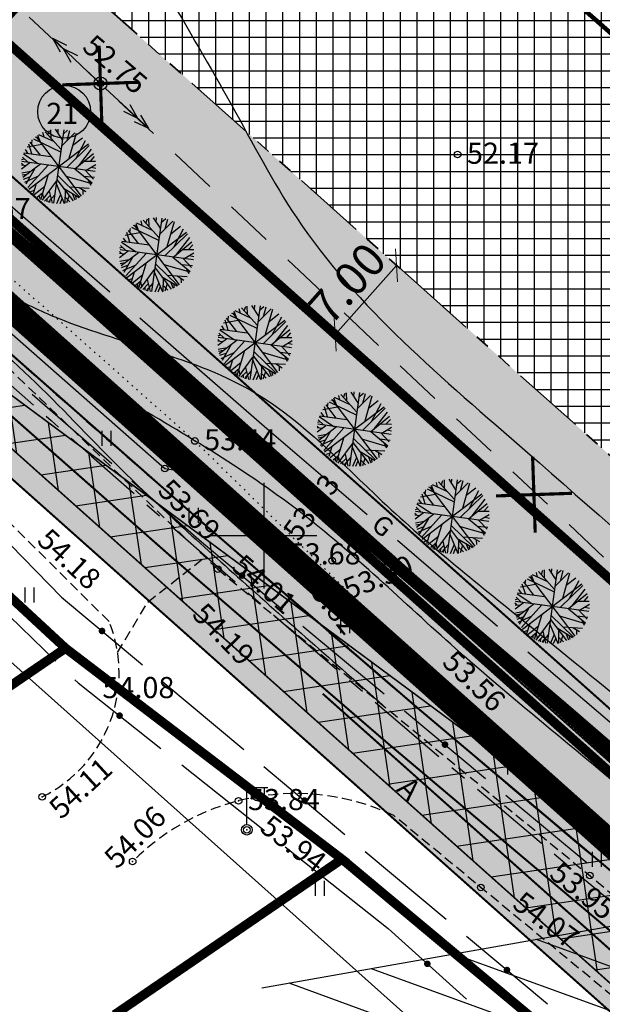
# Model space of a CAD drawing. Units: metres. Extents: x 549444 to 551193, y 6580423 to 6581811.
# Drawn here: x 549981 to 550026, y 6580765 to 6580839 of the extents above; entities that cross this region are included whole.
import ezdxf

# ---------------------------------------------------------------- set-up
doc = ezdxf.new("R2010")
doc.units = ezdxf.units.M
doc.header["$PDMODE"] = 32
doc.header["$PDSIZE"] = 0.5
for name, pattern in [('ACAD_ISO05W100', [33, 24, -3, 0, -3, 0, -3]), ('ACAD_ISO06W100', [36, 24, -3, 0, -3, 0, -3, 0, -3]), ('ACAD_ISO09W100', [45, 24, -3, 6, -3, 6, -3]), ('ap$0$VIA26', [4, 1, -3]), ('CENTER', [50.8, 31.75, -6.35, 6.35, -6.35]), ('g$0$DOT2', [0.125, 0, -0.125]), ('g$0$HIDDEN', [0.375, 0.25, -0.125]), ('PHANTOM2', [31.75, 15.875, -3.175, 3.175, -3.175, 3.175, -3.175]), ('punktiir', [13, 8, -5])]:
    doc.linetypes.add(name, pattern=pattern)
for name, color, linetype in [('04343 DP haljastus$0$k-halja-pärn', 64, 'Continuous'), ('g$0$11', 7, 'Continuous'), ('g$0$12', 7, 'Continuous'), ('g$0$90000000', 7, 'Continuous'), ('g$0$GAAS', 7, 'Continuous'), ('g$0$Horisontaal', 7, 'Continuous'), ('g$0$KORGUSED', 7, 'Continuous'), ('g$0$lisa', 7, 'Continuous'), ('g$0$MAPGRID', 7, 'Continuous'), ('g$0$postid', 7, 'Continuous'), ('g$0$side', 7, 'Continuous'), ('g$0$tee', 7, 'Continuous'), ('GEE$0$KPR-KPKAABEL', 144, 'GEE$0$W2_KPROJEKT'), ('GEE$0$VAREMPROJ-ELPEC-w2-trass', 242, 'GEE$0$Kaabel_2'), ('K-det-KM', 7, 'Continuous'), ('K-det-KP-kaitsevöönd', 152, 'Continuous'), ('K-det-lammutus', 1, 'Continuous'), ('K-det-nähtavus-ristmik', 200, 'Continuous'), ('K-det-pl-ala', 129, 'ACAD_ISO09W100'), ('K-det-tee', 7, 'Continuous'), ('K-det-tee-telg', 230, 'CENTER'), ('K-ha-ASF-plan', 254, 'Continuous'), ('K-ha-EH-KEELD', 71, 'Continuous'), ('k-ha-EHITUSALA', 153, 'Continuous'), ('K-ha-kergliiklustee', 41, 'Continuous'), ('K-ha-R-tee', 71, 'Continuous'), ('K-kr-KINNISTU', 48, 'Continuous'), ('K-kr-kinnistu-offset', 48, 'Continuous'), ('K-kr-krj', 1, 'Continuous'), ('K-xref', 7, 'Continuous')]:
    doc.layers.add(name, color=color, linetype=linetype)
for name, color, linetype, lineweight in [('K-det-EHITUSALA', 7, 'PHANTOM2', 35), ('K-det-mnt-kaitsetsoon', 220, 'ACAD_ISO06W100', 35), ('K-det-mnt-sanitaarkaitse_tsoon', 4, 'ACAD_ISO05W100', 35), ('K-dim-ehitusala', 7, 'Continuous', 18), ('K-dim-nähtavuskolmnurk', 7, 'Continuous', 13)]:
    doc.layers.add(name, color=color, linetype=linetype, lineweight=lineweight)
doc.layers.add('K-ha-abi', color=5, linetype='Continuous', plot=False)
doc.styles.add('g$0$ROMANC', font='romanc.shx', dxfattribs={"height": 1.6})
doc.styles.add('g$0$ROMANS', font='ROMANS.SHX')
doc.styles.add('GEE$0$KPR-jooned', font='romand.shx')
doc.styles.add('GEE$0$ST', font='romans.shx', dxfattribs={"height": 1.25})
doc.styles.add('SWISL', font='swissl.ttf')
doc.linetypes.add('GEE$0$Kaabel_2', pattern='A,10,-2,["W2",GEE$0$ST,S=1.5,R=0,X=0,Y=-0.75],-5,10', length=27)
doc.linetypes.add('GEE$0$W2-K_KPROJEKT', pattern='A,9.5,-1.25,["W2-K",GEE$0$KPR-jooned,S=1,R=0,X=-1.48,Y=-0.5],-4', length=14.75)
doc.linetypes.add('GEE$0$W2_KPROJEKT', pattern='A,9.5,-1.25,["W2",GEE$0$KPR-jooned,S=1,R=0,X=-1.05,Y=-0.5],-1.25', length=12)
doc.dimstyles.new('1-1000', dxfattribs={"dimscale": 0, "dimtxt": 2.5, "dimasz": 1.78, "dimexe": 1.5, "dimexo": 0, "dimgap": 0.6, "dimtad": 1, "dimrnd": 0.1, "dimzin": 0, "dimdsep": 46, "dimtxsty": 'SWISL', "dimblk1": 'OBLIQUE', "dimblk2": 'OBLIQUE', "dimsah": 1, "dimcen": 0.09, "dimclrd": 256, "dimclre": 256, "dimclrt": 256, "dimadec": 4, "dimazin": 0, "dimtfac": 1, "dimtmove": 0, "dimatfit": 3, "dimldrblk": 'OBLIQUE', "dimfxl": 0, "dimtolj": 1, "dimtzin": 0, "dimlwd": -1, "dimlwe": -1, "dimarcsym": 0})
doc.dimstyles.new('1-1000 m', dxfattribs={"dimscale": 0, "dimtxt": 2.5, "dimasz": 1.78, "dimexe": 0.9, "dimexo": 3, "dimgap": 0.6, "dimtad": 1, "dimdec": 0, "dimzin": 0, "dimdsep": 46, "dimtxsty": 'SWISL', "dimblk1": 'OBLIQUE', "dimblk2": 'OBLIQUE', "dimsah": 1, "dimcen": 0.09, "dimclrd": 256, "dimclre": 256, "dimclrt": 256, "dimadec": 4, "dimazin": 0, "dimtfac": 1, "dimtdec": 0, "dimtmove": 0, "dimatfit": 3, "dimldrblk": 'OBLIQUE', "dimfxl": 0, "dimtolj": 1, "dimtzin": 0, "dimlwd": -1, "dimlwe": -1, "dimarcsym": 0})

# ---------------------------------------------------------------- blocks, each defined once
blk = doc.blocks.new('g$0$55')
for p, q in [((0, 5), (-0.354, 3.868)), ((0, 5), (0.354, 3.868)), ((0, 0.5), (0, 5)), ((0, 3.868), (-0.354, 2.736)), ((0, 3.868), (0.354, 2.736))]:
    blk.add_line(p, q)
blk.add_circle((0, 0), 0.5)
blk = doc.blocks.new('g$0$HEIN')
at = {"linetype": 'Continuous'}
for p, q in [((-0.234, 0.38), (-0.234, -0.381)), ((0.221, 0.38), (0.221, -0.381))]:
    blk.add_line(p, q, dxfattribs=at)
blk = doc.blocks.new('g$0$LAT11')
for p, q in [((0, 0.25), (0, 2.25)), ((0, 2), (1, 2)), ((0.227, 1.679), (0.227, 2)), ((0.839, 1.679), (0.839, 2))]:
    blk.add_line(p, q)
blk.add_circle((0, 0), 0.25)
blk.add_arc((0.533, 1.679), 0.306, 180, 0)
blk = doc.blocks.new('g$0$VKORIS')
at = {"linetype": 'Continuous'}
for p, q in [((0, 4), (0, -4)), ((-4, 0), (4, 0))]:
    blk.add_line(p, q, dxfattribs=at)
blk = doc.blocks.new('g$0$94')
at = {"style": 'g$0$ROMANS'}
blk.add_text('G', height=1.44, dxfattribs=at).set_placement((-0.719, -0.597))
blk = doc.blocks.new('KU')
at = {"layer": 'K-det-lammutus', "linetype": 'Continuous', "const_width": 0.24, "flags": 128}
for points in [[(-2.036, -2.036), (2.036, 2.036)], [(-2.036, 2.036), (2.036, -2.036)]]:
    blk.add_lwpolyline(points, dxfattribs=at)
blk = doc.blocks.new('GEE')
at = {"layer": 'GEE$0$KPR-KPKAABEL', "linetype": 'GEE$0$W2-K_KPROJEKT', "ltscale": 1.7, "const_width": 0.7}
blk.add_lwpolyline([(549894.019, 6580901.551), (549958.828, 6580842.014), (549982.74, 6580820.965)], dxfattribs=at)
blk.add_lwpolyline([(549982.737, 6580820.982), (550037.66, 6580773.819, 0.014263), (550048.214, 6580764.63), (550081.767, 6580736.664)], format="xyb", dxfattribs=at)
at = {"layer": 'GEE$0$VAREMPROJ-ELPEC-w2-trass', "linetype": 'GEE$0$W2_KPROJEKT', "lineweight": 0, "ltscale": 1.75, "const_width": 0.3, "flags": 128}
blk.add_lwpolyline([(549657.322, 6581134.953), (549666.858, 6581124.377), (549689.091, 6581099.194), (549698.874, 6581088.467), (549712.197, 6581073.397), (549722.463, 6581061.892), (549733.507, 6581050.469), (549737.51, 6581046.102), (549739.655, 6581043.922), (549755.78, 6581027.477), (549773.145, 6581011.294), (549788.852, 6580997.963), (549817.042, 6580972.73), (549848.98, 6580944.141), (549875.521, 6580919.57), (549901.772, 6580895.266), (549930.251, 6580868.901), (549960.286, 6580841.094), (549999.377, 6580807.127), (550022.761, 6580787.268), (550042.069, 6580770.596), (550055.968, 6580758.689), (550085.776, 6580733.873), (550108.281, 6580715.607), (550129.817, 6580696.639), (550160.618, 6580669.718), (550191.568, 6580642.313), (550217.016, 6580619.691)], dxfattribs=at)
blk = doc.blocks.new('_OBLIQUE')
at = {"color": 0, "linetype": 'ByBlock'}
blk.add_line((-0.5, -0.5), (0.5, 0.5), dxfattribs=at)
blk = doc.blocks.new('*D118')
at = {"layer": 'DEFPOINTS', "color": 0}
for p in [(550009.957, 6580820.541), (550010.044, 6580820.463), (550005.303, 6580815.312)]:
    blk.add_point(p, dxfattribs=at)
at = {"layer": 'K-dim-ehitusala'}
for p, q in [((550005.39, 6580815.234), (550010.044, 6580820.463)), ((550009.957, 6580820.541), (550011.165, 6580819.466)), ((550005.303, 6580815.312), (550006.511, 6580814.237))]:
    blk.add_line(p, q, dxfattribs=at)
at = {"layer": 'K-dim-ehitusala', "xscale": 1.78, "yscale": 1.78, "zscale": 1.78}
for p, rotation in [((550010.044, 6580820.463), 48.3288475911602), ((550005.39, 6580815.234), 228.3288475911602)]:
    blk.add_blockref('_OBLIQUE', p, dxfattribs=dict(at, rotation=rotation))
at = {"layer": 'K-dim-ehitusala', "insert": (550006.31, 6580819.102), "char_height": 2.5, "attachment_point": 5, "rotation": 48.32885, "style": 'SWISL'}
blk.add_mtext('\\A1;7.00', dxfattribs=at)
blk = doc.blocks.new('*D247')
at = {"layer": 'DEFPOINTS', "color": 0}
for p in [(549954.433, 6580830.209), (549946.386, 6580821.195), (550147.598, 6580657.749)]:
    blk.add_point(p, dxfattribs=at)
at = {"layer": 'K-dim-nähtavuskolmnurk'}
for p, q in [((549952.435, 6580827.971), (549945.786, 6580820.524)), ((550139.55, 6580648.735), (549946.386, 6580821.195)), ((550145.6, 6580655.511), (550138.951, 6580648.064))]:
    blk.add_line(p, q, dxfattribs=at)
at = {"layer": 'K-dim-nähtavuskolmnurk', "xscale": 1.78, "yscale": 1.78, "zscale": 1.78}
for p, rotation in [((549946.386, 6580821.195), 138.2410876973487), ((550139.55, 6580648.735), 318.2410876973487)]:
    blk.add_blockref('_OBLIQUE', p, dxfattribs=dict(at, rotation=rotation))
at = {"layer": 'K-dim-nähtavuskolmnurk', "insert": (550044.223, 6580736.371), "char_height": 2.5, "attachment_point": 5, "rotation": 318.24109, "style": 'SWISL'}
blk.add_mtext('\\A1;260 m', dxfattribs=at)
blk = doc.blocks.new('04343 DP haljastus$0$pärn-tingm')
at = {"layer": '04343 DP haljastus$0$k-halja-pärn'}
for p, q in [((-904.554, -216.216), (-904.841, -216.139)), ((-904.789, -216.094), (-901.368, -220.609)), ((-904.446, -216.509), (-904.643, -216.002)), ((-903.404, -216.494), (-904.576, -215.952)), ((-904.179, -216.132), (-904.266, -215.784)), ((-902.894, -217.057), (-904.108, -215.717)), ((-903.895, -215.943), (-903.779, -215.615)), ((-903.656, -216.203), (-903.667, -215.583)), ((-902.696, -215.574), (-903.461, -221.129)), ((-903.339, -215.535), (-902.812, -216.339)), ((-903.12, -215.864), (-903.102, -215.516)), ((-902.865, -216.807), (-901.855, -215.801)), ((-902.741, -215.897), (-902.396, -215.609)), ((-902.433, -216.372), (-902.239, -215.637)), ((-901.757, -215.847), (-902.301, -217.743)), ((-905.467, -216.854), (-904.363, -216.659)), ((-905.108, -217.397), (-905.346, -216.656)), ((-905.336, -220.062), (-900.821, -216.641)), ((-904.46, -217.495), (-905.226, -216.498)), ((-905.117, -216.642), (-905.073, -216.342)), ((-904.98, -216.258), (-902.936, -217.249)), ((-902.468, -218.431), (-900.754, -216.758)), ((-902.012, -216.749), (-901.277, -216.178)), ((-901.784, -217.765), (-901.044, -216.389)), ((-905.812, -217.637), (-905.418, -218.02)), ((-905.743, -217.384), (-904.626, -218.129)), ((-905.709, -217.319), (-903.662, -217.598)), ((-905.402, -217.353), (-905.601, -217.076)), ((-901.84, -218.517), (-900.428, -217.366)), ((-901.561, -218.292), (-900.581, -217.041)), ((-900.665, -217.947), (-900.353, -217.603)), ((-905.768, -218.232), (-905.897, -218.103)), ((-905.892, -218.219), (-905.546, -218.264)), ((-905.89, -218.539), (-905.248, -218.052)), ((-905.86, -217.821), (-905.683, -217.767)), ((-900.301, -218.734), (-905.856, -217.969)), ((-905.781, -219.164), (-904.456, -218.16)), ((-905.405, -219.949), (-903.874, -218.24)), ((-901.124, -217.947), (-900.279, -217.948)), ((-901.003, -218.631), (-900.262, -218.19)), ((-900.586, -218.395), (-900.26, -218.469)), ((-905.861, -218.838), (-905.185, -218.713)), ((-905.837, -218.993), (-905.476, -218.92)), ((-905.737, -219.305), (-905.269, -219.138)), ((-905.648, -219.545), (-904.646, -219.093)), ((-904.88, -218.495), (-905.572, -219.688)), ((-904.428, -220.839), (-903.844, -218.926)), ((-903.171, -219.017), (-901.47, -220.669)), ((-902.536, -219.071), (-900.571, -219.64)), ((-901.846, -218.522), (-900.551, -219.598)), ((-901.179, -219.072), (-900.368, -219.165)), ((-901.074, -218.618), (-900.435, -219.31)), ((-904.778, -219.648), (-905.012, -220.413)), ((-904.927, -220.483), (-904.119, -219.83)), ((-904.298, -220.901), (-903.236, -219.454)), ((-903.252, -219.68), (-902.65, -221.149)), ((-903.208, -219.34), (-901.985, -220.939)), ((-902.278, -219.892), (-900.779, -219.985)), ((-900.868, -219.331), (-900.645, -219.763)), ((-905.186, -220.238), (-904.929, -220.15)), ((-904.701, -220.672), (-904.27, -220.318)), ((-904.542, -220.538), (-904.538, -220.762)), ((-904.304, -220.425), (-904.217, -220.773)), ((-903.716, -220.554), (-904.141, -220.97)), ((-903.374, -220.495), (-903.874, -221.061)), ((-903.79, -220.222), (-903.58, -221.132)), ((-902.929, -220.478), (-903.233, -221.177)), ((-902.712, -219.98), (-901.529, -220.701)), ((-902.596, -220.133), (-902.61, -221.132)), ((-902.281, -220.549), (-902.472, -221.108)), ((-902.043, -220.381), (-901.84, -220.883)), ((-901.815, -220.517), (-901.754, -220.831)), ((-901.525, -219.936), (-901.012, -220.255)), ((-901.246, -220.112), (-901.238, -220.48)), ((-903.969, -220.812), (-903.985, -221.025)), ((-903.734, -220.902), (-903.769, -221.089)), ((-902.814, -220.753), (-902.997, -221.172)), ((-902.591, -220.677), (-902.228, -221.03))]:
    blk.add_line(p, q, dxfattribs=at)
blk = doc.blocks.new('04343 DP haljastus')
at = {"layer": '04343 DP haljastus$0$k-halja-pärn'}
for p in [(550887.527, 6581046.299), (550894.955, 6581039.608), (550902.398, 6581032.961), (550909.93, 6581026.401), (550917.33, 6581019.802), (550924.909, 6581012.992)]:
    blk.add_blockref('04343 DP haljastus$0$pärn-tingm', p, dxfattribs=at)

msp = doc.modelspace()

# ---------------------------------------------------------------- hatches: boundary and pattern name
at = {"layer": 'K-det-KP-kaitsevöönd'}
h = msp.add_hatch(dxfattribs=at)
h.set_pattern_fill('ANSI31,_O', color=256, angle=115)
h.set_pattern_definition([(160, (0, 0), (-1.085913955, -2.983524071), [])])
h.paths.add_polyline_path([(549999.849, 6580740.393), (549999.849, 6580715.006), (550603.016, 6580821.567), (550615.354, 6580849.134)])
h.paths.add_polyline_path([(550615.354, 6580849.134), (550627.693, 6580876.701), (550156.291, 6580793.419), (550051.29, 6580774.316), (550050.792, 6580774.781), (549999.849, 6580765.78), (549999.849, 6580740.393)])
h.paths.add_polyline_path([(550050.792, 6580774.781), (550051.29, 6580774.316), (550156.291, 6580793.419)], flags=17)
at = {"layer": 'K-det-nähtavus-ristmik'}
h = msp.add_hatch(dxfattribs=at)
h.set_pattern_fill('ANSI37', color=256, scale=0.85, angle=5, style=0)
h.set_pattern_definition([(8.3787, (550240.486, 6580768.858), (-0.393249, 2.669945), []), (98.3787, (550240.486, 6580768.858), (-2.669945, -0.393249), [])])
h.paths.add_polyline_path([(550163.388, 6580675.49), (550283.459, 6580555.144), (550147.598, 6580657.749), (549954.433, 6580830.209)])
at = {"layer": 'K-ha-ASF-plan'}
h = msp.add_hatch(color=256, dxfattribs=at)
edge = h.paths.add_edge_path()
edge.add_arc((551121.164, 6582466.874), 1989.5, 223.692007, 224.983576)
edge.add_arc((549724.582, 6581071.092), 15, 224.98358, 277.43451)
edge.add_line((549726.523, 6581056.218), (549736.016, 6581046.106))
edge.add_arc((549750.987, 6581045.162), 15, 176.39268, 226.05354)
edge.add_arc((551121.164, 6582466.874), 1989.5, 226.057441, 226.684771)
edge.add_arc((548381.919, 6579561.605), 2003.5, 46.001173, 46.684771, ccw=False)
edge.add_line((549773.638, 6581002.831), (549806.294, 6580971.296))
edge.add_arc((551193.15, 6582407.487), 1996.5, 226.001173, 228.328582)
edge.add_line((549865.762, 6580916.161), (549978.953, 6580815.413))
edge.add_arc((551306.342, 6582306.738), 1996.5, 228.328582, 230.193927)
edge.add_line((550028.2, 6580772.996), (550051.431, 6580753.636))
edge.add_arc((548768.808, 6579214.516), 2003.5, 48.329043, 50.193927, ccw=False)
edge.add_line((550100.839, 6580711.081), (550140.899, 6580675.425))
edge.add_arc((550150.872, 6580686.63), 15, 228.32904, 274.47922)
edge.add_line((550152.043, 6580671.675), (550163.525, 6580661.357))
edge.add_arc((550178.51, 6580662.03), 15, 182.57307, 228.32904)
edge.add_line((550168.537, 6580650.825), (550222.483, 6580602.811))
edge.add_arc((550481.442, 6580893.758), 389.5, 228.32904, 232.37904)
edge.add_arc((550252.835, 6580597.129), 15, 232.37904, 317.8314)
edge.add_line((550263.952, 6580587.059), (550275.451, 6580598.898))
edge.add_line((550275.451, 6580598.898), (550280.316, 6580594.699))
edge.add_line((550280.316, 6580594.699), (550269.87, 6580583.166))
edge.add_arc((550278.764, 6580575.11), 12, 137.8314, 236.11975)
edge.add_arc((551385.042, 6582222.651), 1996.5, 236.119754, 237.027487)
edge.add_line((550298.473, 6580547.724), (550293.769, 6580540.161))
edge.add_line((550293.769, 6580540.161), (550280.07, 6580548.143))
edge.add_arc((550481.442, 6580893.758), 400, 228.32904, 239.77275, ccw=False)
edge.add_line((550215.502, 6580594.967), (550086.122, 6580710.123))
edge.add_arc((550750.98, 6581457.093), 1000, 227.397529, 228.328582, ccw=False)
edge.add_arc((548720.256, 6579248.889), 2000, 47.397529, 48.328582)
edge.add_line((550049.972, 6580742.829), (549791.449, 6580972.934))
edge.add_arc((551121.164, 6582466.874), 2000, 222.317441, 228.328582, ccw=False)
edge.add_arc((549087.742, 6580615.47), 750, 42.317441, 45.841872)
edge.add_arc((550130.903, 6581689.929), 747.547, 219.88254, 225.851643, ccw=False)
edge.add_line((549557.265, 6581210.59), (549569.414, 6581224.917))
edge.add_line((549569.414, 6581224.917), (549637.134, 6581143.567))
edge.add_arc((550405.693, 6581783.345), 1000, 219.775326, 223.692007)
edge.add_line((549682.629, 6581092.564), (549682.629, 6581092.564))
at = {"layer": 'K-ha-EH-KEELD'}
h = msp.add_hatch(color=256, dxfattribs=at)
h.paths.add_polyline_path([(549973.131, 6580843.947), (550029.613, 6580793.675), (550034.418, 6580798.769), (549977.936, 6580849.042)])
h.paths.add_polyline_path([(549916.649, 6580894.22), (549973.131, 6580843.947), (549977.936, 6580849.042), (549921.454, 6580899.314)])
h.paths.add_polyline_path([(549860.167, 6580944.492), (549916.649, 6580894.22), (549921.454, 6580899.314), (549864.972, 6580949.587)])
h.paths.add_polyline_path([(549803.686, 6580994.765), (549860.167, 6580944.492), (549864.972, 6580949.587), (549808.491, 6580999.859)])
at = {"layer": 'k-ha-EHITUSALA'}
h = msp.add_hatch(dxfattribs=at)
h.set_pattern_fill('ANSI37', color=256, scale=0.4, angle=45, style=0)
h.paths.add_polyline_path([(550107.839, 6580876.61), (550052.856, 6580928.472), (549977.936, 6580849.042), (550034.418, 6580798.769)])
h.paths.add_polyline_path([(549997.873, 6580980.333), (549921.454, 6580899.314), (549977.936, 6580849.042), (550052.856, 6580928.472)])
h.paths.add_polyline_path([(549997.873, 6580980.333), (549942.89, 6581032.194), (549864.972, 6580949.587), (549864.994, 6580949.567), (549921.454, 6580899.314)])
h.paths.add_polyline_path([(549942.89, 6581032.194), (549887.907, 6581084.056), (549845.109, 6581038.682), (549808.491, 6580999.859), (549864.972, 6580949.587)])
at = {"layer": 'K-ha-kergliiklustee'}
msp.add_hatch(color=256, dxfattribs=at).paths.add_polyline_path([(549783.06, 6581003.296, -0.022407), (549751.162, 6581034.357), (549739.777, 6581046.483), (549737.034, 6581049.405), (549736.707, 6581049.754, 0.062113), (549736.016, 6581046.106), (549748.975, 6581032.304, 0.022407), (549781.066, 6581001.055), (550151.176, 6580671.633, 0.06526), (550155.031, 6580672.218), (550154.522, 6580672.671), (550152.28, 6580674.666)])
at = {"layer": 'K-ha-R-tee'}
for points in [[(549973.131, 6580843.947), (549771.541, 6581023.375), (549744.522, 6581052.154), (549744.335, 6581041.629), (549751.162, 6581034.357, 0.022407), (549783.06, 6581003.296), (550072.301, 6580745.853), (550078.101, 6580750.517), (550029.613, 6580793.675)], [(549781.066, 6581001.055, -0.022407), (549748.975, 6581032.304), (549736.016, 6581046.106, 0.107697), (549736.981, 6581039.792, 0.109842), (549740.577, 6581034.363, 0.002737), (549756.344, 6581019.333, -0.002983), (549773.638, 6581002.831), (549806.294, 6580971.296, 0.010156), (549865.762, 6580916.161), (549978.953, 6580815.413, 0.008139), (550028.2, 6580772.996), (550051.431, 6580753.636, -0.008137), (550100.839, 6580711.081), (550140.899, 6580675.425, 0.189111), (550151.176, 6580671.633)]]:
    msp.add_hatch(color=256, dxfattribs=at).paths.add_polyline_path(points)

# ---------------------------------------------------------------- linework, layer by layer
for p in [(549987.616, 6580834.226), (550014.671, 6580828.861), (549994.763, 6580807.169), (549993.955, 6580806.376), (549992.494, 6580805.087), (550001.652, 6580799.322), (550001.166, 6580798.53), (550002.822, 6580797.604), (550005.16, 6580798.105), (550012.414, 6580789.831), (549998.7, 6580777.734), (550024.685, 6580774.272)]:
    msp.add_point(p)
at = {"layer": 'g$0$11', "linetype": 'punktiir', "ltscale": 0.45}
for p in [(549922.334, 6580895.128), (550051.29, 6580774.316)]:
    msp.add_line(p, (549987.616, 6580834.226), dxfattribs=at)
at = {"layer": 'g$0$11'}
msp.add_circle((549984.865, 6580832.096), 2, dxfattribs=at)
at = {"layer": 'g$0$12'}
for points in [[(549737.266, 6581039.118), (549736.8, 6581039.491), (549736.434, 6581039.526), (549736.144, 6581039.429), (549736.088, 6581039.172), (549736.12, 6581038.866), (549736.216, 6581038.568), (549736.422, 6581038.326), (549758.7, 6581016.736), (549783.258, 6580994.594), (549810.041, 6580971.32), (549831.151, 6580952.696), (549847.441, 6580937.402), (549872.411, 6580913.724), (549900.616, 6580887.101), (549924.335, 6580864.984), (549963.475, 6580830.195), (549974.356, 6580821.011), (549992.494, 6580805.087)], [(549992.494, 6580805.087), (549993.474, 6580804.926), (549994.291, 6580805.144), (549994.236, 6580805.742), (549993.955, 6580806.376), (549975.308, 6580822.235), (549964.752, 6580831.571), (549925.618, 6580866.249), (549902.05, 6580887.928), (549873.331, 6580914.971), (549848.686, 6580938.769), (549832.396, 6580953.892), (549810.978, 6580972.535), (549784.506, 6580995.685), (549759.598, 6581017.955)]]:
    msp.add_lwpolyline(points, dxfattribs=at)
at = {"layer": 'g$0$12', "linetype": 'g$0$DOT2', "ltscale": 3}
msp.add_lwpolyline([(549935.356, 6580858.753), (549965.409, 6580832.588), (549976.49, 6580823.375), (549994.763, 6580807.169), (550012.414, 6580789.831), (550031.091, 6580773.203), (550050.705, 6580757.108), (550058.118, 6580750.934)], dxfattribs=at)
at = {"layer": 'g$0$90000000'}
for p in [(549996.501, 6580797.458), (549983.195, 6580780.231), (549998.081, 6580779.929), (549990.054, 6580775.323), (550016.421, 6580773.373)]:
    msp.add_point(p, dxfattribs=at)
at = {"layer": 'g$0$GAAS', "linetype": 'Continuous'}
for points in [[(549980.78, 6580825.008), (549988.328, 6580818.449)], [(549990.593, 6580816.482), (550000.224, 6580808.113)], [(550000.224, 6580808.113), (550007.822, 6580801.612)], [(550010.102, 6580799.661), (550017.7, 6580793.16)], [(550019.979, 6580791.209), (550027.577, 6580784.708)]]:
    msp.add_lwpolyline(points, dxfattribs=at)
at = {"layer": 'g$0$Horisontaal'}
for points, knots in [([(550043.025, 6581151.757), (550042.076, 6581151.128), (550034.307, 6581145.16), (550032.765, 6581125.906), (550010.946, 6581105.85), (550030.413, 6581087.369), (550032.625, 6581068.08), (550044.964, 6581051.007), (550057.062, 6581031.049), (550068.262, 6581004.814), (550085.801, 6580982.028), (550098.033, 6580961.941), (550098.62, 6580940.005), (550108.086, 6580917.891), (550088.706, 6580910.833), (550081.613, 6580886.574), (550078.507, 6580859.704), (550064.816, 6580835.761), (550071.456, 6580806.258), (550100.915, 6580818.679), (550128.752, 6580811.847), (550126.71, 6580787.402), (550146.462, 6580785.081), (550158.278, 6580769.809), (550149.457, 6580750.382), (550166.414, 6580745.762), (550177.561, 6580733.173), (550189.567, 6580725.57), (550197.135, 6580720.778)], [448.865561, 448.865561, 448.865561, 448.865561, 452.198552, 478.282735, 502.731586, 522.524184, 544.059795, 560.592322, 584.378678, 614.504076, 645.100455, 671.843859, 680.809327, 713.260587, 718.503202, 738.486292, 780.652622, 802.258296, 820.491817, 852.972014, 875.871384, 891.02318, 911.709455, 923.185704, 945.697562, 953.887508, 969.519575, 996.166267, 996.166267, 996.166267, 996.166267]), ([(549945.69, 6580986.634), (549946.43, 6580986.643), (549955.826, 6580986.97), (549971.675, 6580991.424), (549983.385, 6580975.542), (549994.748, 6580967.041), (550011.84, 6580966.332), (550033.979, 6580966.135), (550057.747, 6580953.675), (550075.751, 6580937.001), (550073.832, 6580914.914), (550044.862, 6580906.08), (550012.247, 6580901.95), (550000.624, 6580873.33), (550008.689, 6580851.589), (550036.536, 6580853.61), (550027.484, 6580826.583), (550041.793, 6580811.986), (550060.604, 6580796.772), (550085.989, 6580804.944), (550107.235, 6580794.74), (550122.87, 6580789.863), (550129.94, 6580777.731), (550145.82, 6580774.384), (550145.95, 6580756.679), (550155.219, 6580747.162), (550164.789, 6580743.667), (550170.29, 6580736.794), (550178.083, 6580731.39), (550182.948, 6580721.951), (550186.007, 6580714.167), (550187.473, 6580710.439)], [373.005689, 373.005689, 373.005689, 373.005689, 375.24432, 401.142451, 413.399071, 430.982296, 441.797196, 463.843641, 496.484222, 522.503759, 527.893661, 559.996366, 594.608515, 626.40337, 634.7039, 660.477263, 677.807263, 699.211879, 717.564068, 747.36044, 768.698408, 788.078652, 792.960108, 809.822294, 828.219538, 837.546482, 848.26752, 857.940117, 863.316494, 876.47894, 888.577364, 888.577364, 888.577364, 888.577364]), ([(549933.338, 6580958.232), (549936.445, 6580958.25), (549942.082, 6580958.259), (549956.733, 6580954.352), (549978.661, 6580948.462), (550003.654, 6580942.99), (550019.765, 6580936.274), (550029.667, 6580933.738), (550031.427, 6580925.056), (550015.697, 6580917.418), (549987.753, 6580915.77), (549981.32, 6580880.931), (549983.832, 6580858.29), (549991.406, 6580843.042), (549997.621, 6580832.688), (550004.497, 6580819.311), (550023.296, 6580803.89), (550043.856, 6580784.377), (550064.344, 6580782.188), (550076.419, 6580781.107), (550085.522, 6580786.224), (550100.008, 6580785.329), (550111.812, 6580783.211), (550124.673, 6580777.759), (550135.137, 6580772.822), (550140.998, 6580761.556), (550141.942, 6580750.538), (550155.116, 6580744.56), (550162.936, 6580736.932), (550170.96, 6580728.674), (550168.476, 6580721.536), (550173.505, 6580711.074), (550173.382, 6580702.424), (550173.28, 6580695.254)], [225.838048, 225.838048, 225.838048, 225.838048, 234.949128, 242.243414, 271.325187, 303.190317, 318.422771, 324.062026, 333.047718, 335.089785, 374.779245, 403.524511, 427.261301, 443.853529, 453.771176, 463.647728, 488.558621, 526.055272, 544.639707, 549.021971, 562.109413, 574.020953, 591.74596, 597.794806, 616.15367, 624.155582, 635.223424, 646.500196, 663.515363, 669.782654, 678.533456, 682.876353, 703.92131, 703.92131, 703.92131, 703.92131]), ([(549923.512, 6580945.267), (549928.57, 6580943.447), (549943.357, 6580945.986), (549964.918, 6580927.65), (549967.108, 6580904.308), (549968.274, 6580884.964), (549974.437, 6580875.348), (549976.192, 6580864.179), (549978.461, 6580849.829), (549971.361, 6580834.732), (549977.081, 6580819.912), (549987.58, 6580814.767), (549999.082, 6580812.819), (550009.307, 6580801.785), (550022.546, 6580791.359), (550034.696, 6580781.077), (550049.2, 6580771.73), (550057.173, 6580761.284), (550078.712, 6580744.245), (550078.348, 6580770.41), (550093.482, 6580771.616), (550102.888, 6580758.917), (550117.739, 6580777.77), (550130.858, 6580768.644), (550134.108, 6580761.008), (550135.708, 6580754.624), (550137.176, 6580746.839), (550143.813, 6580743.157), (550153.311, 6580742.903), (550157.876, 6580734.32), (550166.102, 6580726.831), (550157.985, 6580718.427), (550162.284, 6580705.047), (550158.431, 6580690.086), (550154.344, 6580679.542), (550152.602, 6580675.046)], [215.056669, 215.056669, 215.056669, 215.056669, 231.755985, 255.864279, 289.791401, 299.162163, 313.526453, 322.718335, 332.9637, 356.506828, 370.025827, 374.414123, 391.099257, 403.599503, 418.260315, 441.832026, 451.744524, 468.580002, 486.90856, 505.616521, 515.46391, 523.483802, 546.080687, 558.573431, 562.47249, 571.005982, 578.646135, 584.62279, 592.184366, 605.430386, 611.840178, 621.102237, 631.95671, 651.49859, 666.026054, 666.026054, 666.026054, 666.026054])]:
    msp.add_open_spline(points, degree=3, knots=knots, dxfattribs=at)
for points in [[(549971.675, 6580823.274), (549974.556, 6580819.257), (549981.405, 6580812.809), (549988.123, 6580806.097), (549998.003, 6580796.886), (550009.015, 6580787.155)], [(550124.86, 6580689.803), (550133.437, 6580704.294), (550144.219, 6580723.38), (550140.269, 6580730.56), (550130.244, 6580764.795), (550127.61, 6580767.822), (550113.647, 6580766.374), (550101.529, 6580762.295), (550097.05, 6580764.269), (550089.41, 6580759.794), (550086.38, 6580754.662), (550092.308, 6580750.451), (550083.219, 6580737.423), (550075.832, 6580744.238), (550069.378, 6580744.238), (550057.889, 6580749.669), (550035.087, 6580773.649), (550014.515, 6580791.446), (550002.66, 6580801.842), (549988.967, 6580810.618)]]:
    msp.add_spline(points, degree=3, dxfattribs=at)
at = {"layer": 'g$0$postid'}
msp.add_line((549987.616, 6580834.226), (549987.252, 6580834.569), dxfattribs=at)
at = {"layer": 'g$0$side', "linetype": 'Continuous'}
for p, q in [((549982.443, 6580810.709), (549988.475, 6580805.454)), ((549989.983, 6580804.14), (549995.265, 6580799.538)), ((549979.817, 6580800.287), (549984.665, 6580795.356)), ((549995.265, 6580799.538), (550001.413, 6580794.42)), ((549978.496, 6580796.057), (549984.24, 6580790.489)), ((549984.665, 6580795.356), (549990.799, 6580790.221)), ((550002.95, 6580793.14), (550009.098, 6580788.021)), ((549985.677, 6580789.097), (549985.926, 6580788.855)), ((549985.926, 6580788.855), (549992.199, 6580783.89)), ((549992.333, 6580788.937), (549998.468, 6580783.802)), ((550010.635, 6580786.742), (550016.784, 6580781.623)), ((549993.767, 6580782.649), (550000.04, 6580777.684)), ((550000.001, 6580782.518), (550006.136, 6580777.384)), ((550018.321, 6580780.344), (550024.469, 6580775.225)), ((550001.608, 6580776.443), (550009.408, 6580770.269)), ((550007.67, 6580776.1), (550013.804, 6580770.965)), ((550009.408, 6580770.269), (550015.341, 6580764.904)), ((550015.338, 6580769.681), (550021.472, 6580764.546))]:
    msp.add_line(p, q, dxfattribs=at)
at = {"layer": 'g$0$side', "linetype": 'Continuous', "const_width": 0.25}
for points in [[(549998.214, 6580796.979, 1), (549998.464, 6580796.979, 1)], [(549987.607, 6580792.788, 1), (549987.857, 6580792.788, 1)], [(549988.938, 6580786.373, 1), (549989.188, 6580786.373, 1)], [(550013.585, 6580784.182, 1), (550013.835, 6580784.182, 1)], [(550002.944, 6580779.951, 1), (550003.194, 6580779.951, 1)], [(550012.25, 6580767.586, 1), (550012.5, 6580767.586, 1)], [(550018.28, 6580767.114, 1), (550018.53, 6580767.114, 1)]]:
    msp.add_lwpolyline(points, format="xyb", close=True, dxfattribs=at)
at = {"layer": 'g$0$tee', "linetype": 'g$0$HIDDEN', "ltscale": 3}
msp.add_line((549996.501, 6580797.458), (549973.307, 6580819.744), dxfattribs=at)
for points in [[(549988.267, 6580793.503), (549968.021, 6580813.621), (549957.62, 6580822.887), (549918.229, 6580857.584), (549893.778, 6580880.32), (549865.165, 6580906.688), (549841.042, 6580929.958), (549824.227, 6580945.599)], [(549988.91, 6580791.149), (549991.198, 6580794.974), (549995.542, 6580798.379)], [(549996.501, 6580797.458), (550040.494, 6580761.237), (550063.047, 6580742.347), (550086.235, 6580722.672), (550107.701, 6580705.338), (550130.986, 6580684.256), (550137.196, 6580678.523)], [(550149.46, 6580659.027), (550127.13, 6580679.542), (550104.738, 6580698.968), (550082.165, 6580718.185), (550058.842, 6580737.65), (550036.848, 6580756.524), (550009.829, 6580778.81)]]:
    msp.add_lwpolyline(points, dxfattribs=at)
for centre, radius, start, end in [((549978.595, 6580789.594), 10.432, 296.16643, 22.00433), ((550002.405, 6580763.095), 17.38, 64.71357, 135.28856)]:
    msp.add_arc(centre, radius, start, end, dxfattribs=at)
at = {"layer": 'K-det-EHITUSALA', "ltscale": 0.35}
msp.add_lwpolyline([(549977.936, 6580849.042), (550073.897, 6580763.63), (550089.959, 6580766.468), (550126.167, 6580795.584), (550148.773, 6580776.858), (550203.37, 6580786.504), (549836.733, 6581132.323)], dxfattribs=at)
at = {"layer": 'K-det-KM', "const_width": 0.15}
msp.add_lwpolyline([(549976.626, 6580812.798, 0.008139), (550025.959, 6580770.307), (550049.191, 6580750.947, -0.008137), (550098.512, 6580708.466), (550149.786, 6580662.829)], format="xyb", dxfattribs=at)
at = {"layer": 'K-det-KM', "linetype": 'ap$0$VIA26', "const_width": 0.15}
msp.add_lwpolyline([(550004.454, 6580788.029), (550052.299, 6580745.444, -0.004063), (550076.441, 6580723.601, 0.004063), (550088.449, 6580712.738)], format="xyb", dxfattribs=at)
at = {"layer": 'K-det-KP-kaitsevöönd', "lineweight": -3}
msp.add_lwpolyline([(549999.849, 6580765.78), (550627.693, 6580876.701)], dxfattribs=at)
at = {"layer": 'K-det-mnt-kaitsetsoon', "ltscale": 0.5, "const_width": 0.34}
msp.add_lwpolyline([(549766.979, 6581075.963, 0.004007), (549789.444, 6581054.439, -0.002983), (549807.154, 6581037.54), (549839.811, 6581006.005, 0.010156), (549897.841, 6580952.202), (550011.032, 6580851.454, 0.008139), (550059.089, 6580810.062), (550082.321, 6580790.702, -0.008137), (550132.918, 6580747.122), (550180.053, 6580705.17)], format="xyb", dxfattribs=at)
at = {"layer": 'K-det-mnt-sanitaarkaitse_tsoon', "ltscale": 0.5, "const_width": 0.34}
msp.add_lwpolyline([(549775.176, 6581084.382, 0.004007), (549797.505, 6581062.988, -0.002983), (549815.316, 6581045.992), (549847.973, 6581014.458, 0.010156), (549905.653, 6580960.979), (550018.844, 6580860.231, 0.008139), (550066.612, 6580819.088), (550089.843, 6580799.729, -0.008137), (550140.73, 6580755.899), (550187.865, 6580713.947)], format="xyb", dxfattribs=at)
at = {"layer": 'K-det-nähtavus-ristmik', "const_width": 0.12}
msp.add_lwpolyline([(550163.388, 6580675.49), (550283.459, 6580555.144), (550147.598, 6580657.749), (549954.433, 6580830.209), (550163.388, 6580675.49)], dxfattribs=at)
at = {"layer": 'K-det-pl-ala', "ltscale": 0.5, "const_width": 2}
msp.add_lwpolyline([(550245.03, 6580582.729), (550146.926, 6580670.897), (550197.29, 6580727.581), (550126.101, 6580786.549), (550067.752, 6580739.629), (549761.524, 6581013.094), (549647.449, 6581134.596), (549932.567, 6581436.877), (549903.976, 6581467.5), (550024.894, 6581756.12), (550030.307, 6581760.86), (550194.279, 6581547.404), (550243.392, 6581482.8), (550266.163, 6581452.849), (550617.912, 6580988.838), (550614.213, 6580984.807), (550245.022, 6580582.737)], dxfattribs=at)
at = {"layer": 'K-det-tee', "const_width": 0.15}
for points in [[(549557.265, 6581210.59, 0.026051), (549610.223, 6581153.535, -0.015379), (549642.312, 6581120.399, 0.026235), (549791.449, 6580972.934), (550049.972, 6580742.829, -0.004063), (550074.072, 6580721.025, 0.004063), (550086.122, 6580710.123), (550215.502, 6580594.967, 0.049974), (550280.07, 6580548.143), (550293.769, 6580540.161)], [(549740.578, 6581034.362, 0.002737), (549756.344, 6581019.333, -0.002983), (549773.638, 6581002.831), (549806.294, 6580971.296, 0.010156), (549865.762, 6580916.161), (549978.953, 6580815.413, 0.008139), (550028.2, 6580772.996), (550051.431, 6580753.636, -0.008137), (550100.839, 6580711.081), (550140.899, 6580675.425, 0.414467), (550162.085, 6580676.667), (550162.085, 6580676.667), (550231.31, 6580754.578, 0.405524), (550230.389, 6580775.453), (549842.068, 6581141.726, 0.414214), (549820.863, 6581141.106), (549740.075, 6581055.455, 0.411067), (549740.578, 6581034.362)], [(549736.016, 6581046.106), (549748.975, 6581032.304, 0.022407), (549781.066, 6581001.055), (550151.176, 6580671.633)], [(549783.06, 6581003.296), (550152.28, 6580674.666, 0.414468), (550153.693, 6580674.749), (550227.572, 6580757.899, 0.405524), (550226.958, 6580771.816), (550223.704, 6580774.885), (550227.135, 6580778.522), (550228.59, 6580777.15), (550226.531, 6580774.967), (550228.33, 6580773.27, -0.405524), (550229.067, 6580756.571), (550154.522, 6580672.671), (550155.031, 6580672.218)]]:
    msp.add_lwpolyline(points, format="xyb", dxfattribs=at)
at = {"layer": 'K-det-tee-telg', "ltscale": 0.2}
msp.add_lwpolyline([(549740.604, 6581031.907, 0.002521), (549755.143, 6581018.059, -0.002983), (549772.422, 6581001.572), (549805.079, 6580970.037, 0.010156), (549864.598, 6580914.854), (549977.79, 6580814.105, 0.008139), (550027.08, 6580771.651), (550050.311, 6580752.291, -0.008137), (550099.675, 6580709.773), (550139.735, 6580674.118)], format="xyb", dxfattribs=at)
at = {"layer": 'K-ha-abi'}
msp.add_lwpolyline([(549865.762, 6580916.161), (549978.953, 6580815.413, 0.008139), (550028.2, 6580772.996), (550051.431, 6580753.636, -0.008137), (550100.839, 6580711.081), (550140.899, 6580675.425, 0.204135), (550152.043, 6580671.675), (550163.525, 6580661.357, 0.202344), (550168.537, 6580650.825), (550222.483, 6580602.811, 0.017673), (550243.678, 6580585.248, 0.391153), (550263.952, 6580587.059), (550275.451, 6580598.898), (550280.316, 6580594.699), (550269.87, 6580583.166, 0.457247), (550272.075, 6580565.148, 0.003961), (550298.473, 6580547.724), (550293.769, 6580540.161), (550280.07, 6580548.143, -0.049974), (550215.502, 6580594.967), (550086.122, 6580710.123, -0.004063), (550074.072, 6580721.025, 0.004063), (550049.972, 6580742.829), (549791.449, 6580972.934, -0.026235)], format="xyb", dxfattribs=at)
at = {"layer": 'K-kr-KINNISTU', "const_width": 0.7}
for points in [[(550466.999, 6580827.44), (550246.24, 6580587.02), (550151.07, 6580672.55), (550200.16, 6580727.8), (550126.12, 6580789.13), (550069.4, 6580743.52), (549972.408, 6580830.135), (550103.635, 6580977.084), (550247.205, 6580849.52), (550336.784, 6580949.831), (550467.284, 6580834.537), (550466.999, 6580827.44)], [(549828.77, 6580936.08), (549862.97, 6580904.366), (549915.951, 6580855.338), (549984.97, 6580791.48), (549964.885, 6580777.755)], [(549984.97, 6580791.48), (550005.91, 6580775.51), (549988.677, 6580763.731)], [(550005.91, 6580775.51), (550050.261, 6580738.493), (550075.88, 6580717.11), (550059.316, 6580703.764)]]:
    msp.add_lwpolyline(points, dxfattribs=at)
at = {"layer": 'K-kr-kinnistu-offset', "const_width": 0.7}
msp.add_lwpolyline([(550027.393, 6581754.32), (550029.877, 6581756.495), (550191.895, 6581545.583), (550241.004, 6581480.985), (550263.774, 6581451.035), (550614.009, 6580989.021), (550612.003, 6580986.836, -0.00005), (550612.003, 6580986.836), (550246.173, 6580588.425), (550152.478, 6580672.629), (550201.595, 6580727.91), (550126.129, 6580790.421), (550069.434, 6580744.83), (549765.019, 6581016.677), (549652.943, 6581136.048), (549936.681, 6581436.867), (549907.492, 6581468.13)], format="xyb", close=True, dxfattribs=at)
at = {"layer": 'K-kr-krj', "const_width": 0.7}
for points in [[(549744.522, 6581052.154), (549744.259, 6581037.327), (549764.32, 6581015.96), (549796.608, 6580987.126), (549853.008, 6580936.761), (549909.407, 6580886.396), (549965.806, 6580836.031), (550022.205, 6580785.666), (550069.4, 6580743.52), (550078.101, 6580750.517), (549771.541, 6581023.375), (549744.522, 6581052.154)], [(550111.27, 6580880.248), (550056.287, 6580932.109), (549973.131, 6580843.947), (550029.613, 6580793.675)]]:
    msp.add_lwpolyline(points, close=True, dxfattribs=at)

# ---------------------------------------------------------------- block references
at = {"layer": 'g$0$11'}
for rotation in [46.68001797831625, 226.9702054939959]:
    msp.add_blockref('g$0$55', (549987.616, 6580834.226), dxfattribs=dict(at, rotation=rotation))
at = {"layer": 'g$0$11', "xscale": 1.6, "yscale": 1.6, "zscale": 1.6}
msp.add_blockref('g$0$LAT11', (549998.7, 6580777.734), dxfattribs=at)
at = {"layer": 'g$0$12', "xscale": 1.5, "yscale": 1.5, "zscale": 1.5}
for p in [(549988.061, 6580807.364), (549994.673, 6580801.535), (549982.227, 6580795.512), (550006.148, 6580793.18), (550018.789, 6580782.493), (550025.207, 6580775.498), (550004.231, 6580773.31)]:
    msp.add_blockref('g$0$HEIN', p, dxfattribs=at)
at = {"layer": 'g$0$GAAS', "linetype": 'Continuous', "rotation": 319.4478}
msp.add_blockref('g$0$94', (550008.962, 6580800.636), dxfattribs=at)
at = {"layer": 'g$0$MAPGRID'}
msp.add_blockref('g$0$VKORIS', (550000, 6580800), dxfattribs=at)
at = {"layer": 'K-det-lammutus', "rotation": 316.9718255006653}
for p in [(549987.616, 6580834.226), (550020.446, 6580803.107)]:
    msp.add_blockref('KU', p, dxfattribs=at)
at = {"layer": 'K-xref'}
msp.add_blockref('04343 DP haljastus', (0, 0), dxfattribs=at)
at = {"layer": 'K-xref', "ltscale": 5}
msp.add_blockref('GEE', (0, 0), dxfattribs=at)

# ---------------------------------------------------------------- texts
at = {"layer": 'g$0$11', "style": 'g$0$ROMANC'}
msp.add_text('21', height=1.6, dxfattribs=at).set_placement((549983.513, 6580831.167))
at = {"layer": 'g$0$KORGUSED', "style": 'g$0$ROMANC'}
for s, rotation, p in [('52.75', 319.4415, (549986.146, 6580836.85)), ('53.37', 317.84278, (549994.081, 6580804.572)), ('53.53', 54.16226, (550002.639, 6580799.481)), ('54.18', 316.76214, (549982.721, 6580799.519)), ('54.01', 319.05818, (549997.442, 6580797.517)), ('53.56', 316.25333, (550013.406, 6580790.309)), ('54.11', 42.4959, (549984.638, 6580778.458)), ('54.06', 45.02769, (549988.873, 6580774.693)), ('53.94', 322.73859, (549999.581, 6580777.696)), ('53.95', 321.42122, (550021.512, 6580774.197)), ('54.07', 323.10366, (550018.723, 6580771.897))]:
    msp.add_text(s, height=1.6, rotation=rotation, dxfattribs=at).set_placement(p)
msp.add_text('52.17', height=1.6, dxfattribs=at).set_placement((550015.378, 6580828.154))
at = {"layer": 'g$0$lisa', "style": 'g$0$ROMANC'}
for s, p in [('53.57', (549976.874, 6580823.961)), ('53.44', (549995.47, 6580806.462)), ('53.68', (550001.873, 6580797.823)), ('54.08', (549987.763, 6580787.701)), ('53.84', (549998.788, 6580779.222))]:
    msp.add_text(s, height=1.6, dxfattribs=at).set_placement(p)
for s, rotation, p in [('53.69', 314.97213, (549991.86, 6580803.316)), ('53.30', 21.14351, (550006.386, 6580795.125)), ('53.82', 308.83679, (550002.715, 6580796.61)), ('54.19', 314.09952, (549994.471, 6580793.946))]:
    msp.add_text(s, height=1.6, rotation=rotation, dxfattribs=at).set_placement(p)
at = {"layer": 'g$0$tee', "ltscale": 3, "style": 'g$0$ROMANC'}
msp.add_text('A', height=1.6, rotation=315.4565, dxfattribs=at).set_placement((550009.97, 6580780.74))

# ---------------------------------------------------------------- dimensions: what is measured, and where the dimension line sits
at = {"layer": 'K-dim-ehitusala'}
dim = msp.add_linear_dim(base=(550010.044, 6580820.463), p1=(550005.303, 6580815.312), p2=(550009.957, 6580820.541), angle=48.32885, dimstyle='1-1000', override={"dimscale": 1}, dxfattribs=at)
dim.commit()
dim.dimension.update_dxf_attribs({"geometry": '*D118', "text_midpoint": (550007.717, 6580817.849), "dimtype": 161})
at = {"layer": 'K-dim-nähtavuskolmnurk'}
dim = msp.add_aligned_dim(p1=(550147.598, 6580657.749), p2=(549954.433, 6580830.209), distance=12.083, text='260 m', dimstyle='1-1000 m', override={"dimscale": 1, "dimpost": ' m'}, dxfattribs=at)
dim.commit()
dim.dimension.update_dxf_attribs({"geometry": '*D247', "text_midpoint": (550044.223, 6580736.371)})

doc.saveas('drawing.dxf')
